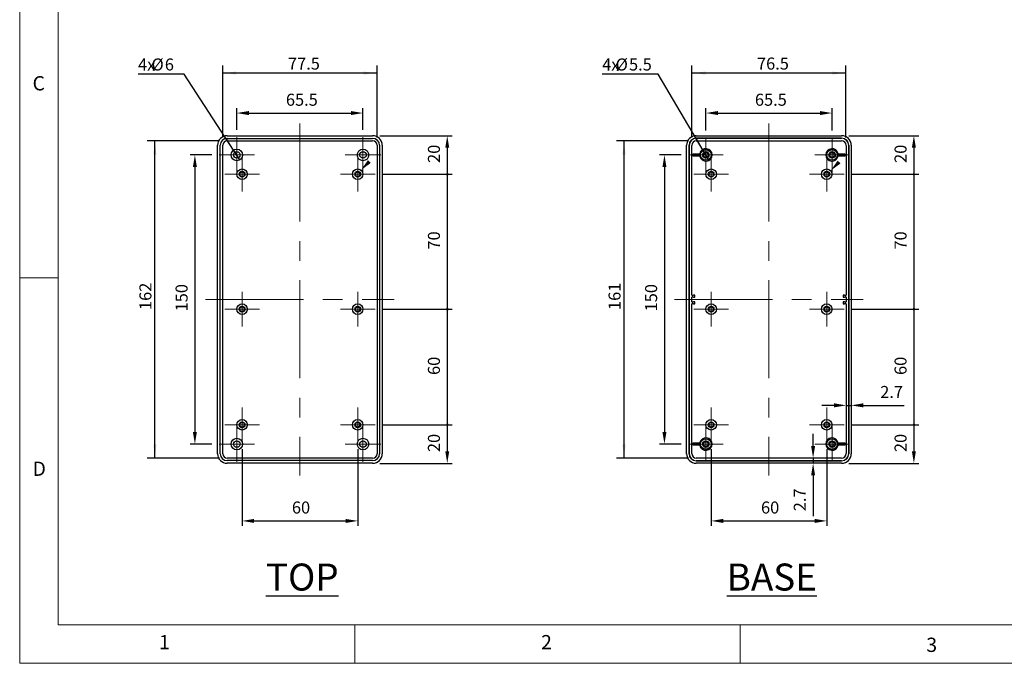
# Model space of a CAD drawing. Units: millimetres. Extents: x 5 to 292, y 5 to 205.
# Drawn here: x 5 to 133, y 5 to 88 of the extents above; entities that cross this region are included whole.
import ezdxf

# ---------------------------------------------------------------- set-up
doc = ezdxf.new("R2010")
doc.units = ezdxf.units.MM
doc.linetypes.add('CENTERX2', pattern=[20.32, 12.7, -2.54, 2.54, -2.54])
for name, color, linetype, lineweight in [('CENTER_MARK_(ISO)', 131, 'Continuous', 15), ('CENTERLINE_(ISO)', 131, 'Continuous', 15), ('VISIBLE_(ISO)', 179, 'Continuous', 30)]:
    doc.layers.add(name, color=color, linetype=linetype, lineweight=lineweight)
doc.layers.add('FORMAT', color=7, linetype='Continuous')
doc.styles.add('SLDTEXTSTYLE0', font='TXT', dxfattribs={"width": 0.7})
doc.styles.add('SLDTEXTSTYLE1', font='TXT', dxfattribs={"width": 0.75})
doc.dimstyles.new('SLDDIMSTYLE0', dxfattribs={"dimtxt": 1.5625, "dimasz": 1.778, "dimexe": 0, "dimexo": 0.0625, "dimgap": 0.390625, "dimtad": 1, "dimdec": 1, "dimlfac": 4, "dimrnd": 1e-09, "dimzin": 12, "dimdsep": 46, "dimtxsty": 'SLDTEXTSTYLE0', "dimsah": 1, "dimcen": 0.09, "dimadec": 0, "dimazin": 3, "dimtfac": 1, "dimtofl": 0, "dimtmove": 0, "dimatfit": 3, "dimfxl": 0, "dimfrac": 2, "dimtolj": 1, "dimtzin": 12, "dimarcsym": 0})
doc.dimstyles.new('SLDDIMSTYLE1', dxfattribs={"dimtxt": 1.5625, "dimasz": 1.778, "dimexe": 0, "dimexo": 0.0625, "dimgap": 0.390625, "dimtad": 1, "dimdec": 6, "dimlfac": 4, "dimrnd": 1e-09, "dimzin": 12, "dimdsep": 46, "dimtxsty": 'SLDTEXTSTYLE0', "dimsah": 1, "dimcen": 0.09, "dimadec": 0, "dimazin": 3, "dimtfac": 1, "dimtofl": 0, "dimtmove": 0, "dimatfit": 3, "dimfxl": 0, "dimfrac": 2, "dimtolj": 1, "dimtzin": 12, "dimarcsym": 0})
doc.dimstyles.new('SLDDIMSTYLE3', dxfattribs={"dimtxt": 1.5625, "dimasz": 1.778, "dimexe": 0, "dimexo": 0.0625, "dimgap": 0.390625, "dimtad": 1, "dimdec": 1, "dimlfac": 4, "dimrnd": 1e-09, "dimzin": 12, "dimdsep": 46, "dimtxsty": 'SLDTEXTSTYLE0', "dimblk1": 'NONE', "dimblk2": 'NONE', "dimsah": 1, "dimcen": 0.09, "dimadec": 0, "dimazin": 3, "dimtfac": 1, "dimtofl": 0, "dimtmove": 0, "dimatfit": 3, "dimldrblk": 'NONE', "dimfxl": 0, "dimfrac": 2, "dimtolj": 1, "dimtzin": 12, "dimarcsym": 0})
doc.dimstyles.new('SLDDIMSTYLE4', dxfattribs={"dimtxt": 1.5625, "dimasz": 1.778, "dimexe": 0, "dimexo": 0.0625, "dimgap": 0.390625, "dimtad": 1, "dimdec": 6, "dimlfac": 4, "dimrnd": 1e-09, "dimzin": 12, "dimdsep": 46, "dimtxsty": 'SLDTEXTSTYLE0', "dimblk1": 'NONE', "dimblk2": 'NONE', "dimsah": 1, "dimcen": 0.09, "dimadec": 0, "dimazin": 3, "dimtfac": 1, "dimtofl": 0, "dimtmove": 0, "dimatfit": 3, "dimldrblk": 'NONE', "dimfxl": 0, "dimfrac": 2, "dimtolj": 1, "dimtzin": 12, "dimarcsym": 0})
doc.dimstyles.new('SLDDIMSTYLE5', dxfattribs={"dimtxt": 1.5625, "dimasz": 1.778, "dimexe": 0, "dimexo": 0.0625, "dimgap": 0.390625, "dimtad": 0, "dimtih": 1, "dimtoh": 1, "dimdec": 0, "dimlfac": 4, "dimrnd": 1e-09, "dimzin": 12, "dimdsep": 46, "dimtxsty": 'SLDTEXTSTYLE0', "dimblk1": 'NONE', "dimsah": 1, "dimcen": 0, "dimadec": 0, "dimazin": 3, "dimtfac": 1, "dimtmove": 0, "dimatfit": 3, "dimldrblk": 'NONE', "dimfxl": 0, "dimfrac": 2, "dimtolj": 1, "dimtzin": 12, "dimarcsym": 0})
doc.dimstyles.new('SLDDIMSTYLE6', dxfattribs={"dimtxt": 1.5625, "dimasz": 1.778, "dimexe": 0, "dimexo": 0.0625, "dimgap": 0.390625, "dimtad": 0, "dimtih": 1, "dimtoh": 1, "dimdec": 1, "dimlfac": 4, "dimrnd": 1e-09, "dimzin": 12, "dimdsep": 46, "dimtxsty": 'SLDTEXTSTYLE0', "dimblk1": 'NONE', "dimsah": 1, "dimcen": 0, "dimadec": 0, "dimazin": 3, "dimtfac": 1, "dimtmove": 0, "dimatfit": 3, "dimldrblk": 'NONE', "dimfxl": 0, "dimfrac": 2, "dimtolj": 1, "dimtzin": 12, "dimarcsym": 0})

# ---------------------------------------------------------------- blocks, each defined once
blk = doc.blocks.new('_D_5')
at = {"layer": 'FORMAT', "color": 7}
for p, q in [((33.18, 74.19), (33.18, 77.01)), ((49.55, 74.19), (49.55, 77.01)), ((34.74, 76.38), (47.99, 76.38))]:
    blk.add_line(p, q, dxfattribs=at)
for points in [[(34.74, 76.64), (34.74, 76.12), (33.18, 76.38)], [(47.99, 76.64), (47.99, 76.12), (49.55, 76.38)]]:
    blk.add_solid(points, dxfattribs=at)
at = {"layer": 'FORMAT', "color": 7, "insert": (39.55, 78.89), "char_height": 1.562, "attachment_point": 1, "style": 'SLDTEXTSTYLE0'}
blk.add_mtext('65.5', dxfattribs=at)
blk = doc.blocks.new('_NONE')
blk = doc.blocks.new('_D_6')
at = {"layer": 'FORMAT', "color": 7}
for p, q in [((31.35, 73.19), (31.35, 82.57)), ((51.38, 73.19), (51.38, 82.57)), ((51.38, 81.57), (31.35, 81.57))]:
    blk.add_line(p, q, dxfattribs=at)
for points in [[(31.35, 81.57), (33.13, 81.38), (33.13, 81.76)], [(51.38, 81.57), (49.6, 81.76), (49.6, 81.38)]]:
    blk.add_solid(points, dxfattribs=at)
at = {"layer": 'FORMAT', "color": 7, "insert": (39.82, 83.58), "char_height": 1.562, "attachment_point": 1, "style": 'SLDTEXTSTYLE0'}
blk.add_mtext('77.5', dxfattribs=at)
blk = doc.blocks.new('_D_7')
at = {"layer": 'FORMAT', "color": 7}
for p, q in [((29.93, 70.94), (27.12, 70.94)), ((27.74, 69.38), (27.74, 35.01)), ((29.93, 33.44), (27.12, 33.44))]:
    blk.add_line(p, q, dxfattribs=at)
for points in [[(27.48, 69.38), (28, 69.38), (27.74, 70.94)], [(27.48, 35.01), (28, 35.01), (27.74, 33.44)]]:
    blk.add_solid(points, dxfattribs=at)
at = {"layer": 'FORMAT', "color": 7, "insert": (25.23, 50.65), "char_height": 1.562, "attachment_point": 1, "rotation": 90, "style": 'SLDTEXTSTYLE0'}
blk.add_mtext('150', dxfattribs=at)
blk = doc.blocks.new('_D_8')
at = {"layer": 'FORMAT', "color": 7}
for p, q in [((30.93, 72.77), (21.55, 72.77)), ((22.55, 31.62), (22.55, 72.77)), ((30.93, 31.62), (21.55, 31.62))]:
    blk.add_line(p, q, dxfattribs=at)
for points in [[(22.55, 72.77), (22.36, 70.99), (22.74, 70.99)], [(22.55, 31.62), (22.74, 33.4), (22.36, 33.4)]]:
    blk.add_solid(points, dxfattribs=at)
at = {"layer": 'FORMAT', "color": 7, "insert": (20.54, 50.83), "char_height": 1.562, "attachment_point": 1, "rotation": 90, "style": 'SLDTEXTSTYLE0'}
blk.add_mtext('162', dxfattribs=at)
blk = doc.blocks.new('_D_9')
at = {"layer": 'FORMAT', "color": 7}
for p, q in [((33.87, 32.76), (33.87, 22.85)), ((48.87, 32.76), (48.87, 22.85)), ((35.43, 23.47), (47.3, 23.47))]:
    blk.add_line(p, q, dxfattribs=at)
for points in [[(35.43, 23.73), (35.43, 23.21), (33.87, 23.47)], [(47.3, 23.73), (47.3, 23.21), (48.87, 23.47)]]:
    blk.add_solid(points, dxfattribs=at)
at = {"layer": 'FORMAT', "color": 7, "insert": (40.33, 25.99), "char_height": 1.562, "attachment_point": 1, "style": 'SLDTEXTSTYLE0'}
blk.add_mtext('60', dxfattribs=at)
blk = doc.blocks.new('_D_10')
at = {"layer": 'FORMAT', "color": 7}
for p, q in [((51.74, 73.44), (61.12, 73.44)), ((60.49, 71.88), (60.49, 68.44)), ((52.05, 68.44), (61.12, 68.44))]:
    blk.add_line(p, q, dxfattribs=at)
for start, end in [(90, 270), (270, 90)]:
    blk.add_arc((60.49, 68.44), 0.0977, start, end, dxfattribs=at)
blk.add_solid([(60.23, 71.88), (60.75, 71.88), (60.49, 73.44)], dxfattribs=at)
at = {"layer": 'FORMAT', "color": 7, "insert": (57.98, 69.91), "char_height": 1.562, "attachment_point": 1, "rotation": 90, "style": 'SLDTEXTSTYLE0'}
blk.add_mtext('20', dxfattribs=at)
blk = doc.blocks.new('_D_11')
at = {"layer": 'FORMAT', "color": 7}
for p, q in [((52.05, 50.94), (61.12, 50.94)), ((60.49, 50.94), (60.49, 35.94)), ((52.05, 35.94), (61.12, 35.94))]:
    blk.add_line(p, q, dxfattribs=at)
for centre, start, end in [((60.49, 50.94), 90, 270), ((60.49, 50.94), 270, 90), ((60.49, 35.94), 90, 270), ((60.49, 35.94), 270, 90)]:
    blk.add_arc(centre, 0.0977, start, end, dxfattribs=at)
at = {"layer": 'FORMAT', "color": 7, "insert": (57.98, 42.4), "char_height": 1.562, "attachment_point": 1, "rotation": 90, "style": 'SLDTEXTSTYLE0'}
blk.add_mtext('60', dxfattribs=at)
blk = doc.blocks.new('_D_12')
at = {"layer": 'FORMAT', "color": 7}
for p, q in [((52.05, 35.94), (61.12, 35.94)), ((60.49, 35.94), (60.49, 32.51)), ((51.74, 30.94), (61.12, 30.94))]:
    blk.add_line(p, q, dxfattribs=at)
for start, end in [(90, 270), (270, 90)]:
    blk.add_arc((60.49, 35.94), 0.0977, start, end, dxfattribs=at)
blk.add_solid([(60.23, 32.51), (60.75, 32.51), (60.49, 30.94)], dxfattribs=at)
at = {"layer": 'FORMAT', "color": 7, "insert": (57.98, 32.4), "char_height": 1.562, "attachment_point": 1, "rotation": 90, "style": 'SLDTEXTSTYLE0'}
blk.add_mtext('20', dxfattribs=at)
blk = doc.blocks.new('_D_13')
at = {"layer": 'FORMAT', "color": 7}
for p, q in [((52.05, 68.44), (61.12, 68.44)), ((60.49, 68.44), (60.49, 50.94)), ((52.05, 50.94), (61.12, 50.94))]:
    blk.add_line(p, q, dxfattribs=at)
for centre, start, end in [((60.49, 68.44), 90, 270), ((60.49, 68.44), 270, 90), ((60.49, 50.94), 90, 270), ((60.49, 50.94), 270, 90)]:
    blk.add_arc(centre, 0.0977, start, end, dxfattribs=at)
at = {"layer": 'FORMAT', "color": 7, "insert": (57.98, 58.67), "char_height": 1.562, "attachment_point": 1, "rotation": 90, "style": 'SLDTEXTSTYLE0'}
blk.add_mtext('70', dxfattribs=at)
blk = doc.blocks.new('_D_14')
at = {"layer": 'FORMAT', "color": 7}
for p, q in [((26.33, 81.44), (20.36, 81.44)), ((32.77, 71.57), (26.33, 81.44)), ((33.59, 70.32), (32.77, 71.57))]:
    blk.add_line(p, q, dxfattribs=at)
blk.add_solid([(32.77, 71.57), (31.96, 73.17), (31.64, 72.96)], dxfattribs=at)
at = {"layer": 'FORMAT', "color": 7, "attachment_point": 1, "style": 'SLDTEXTSTYLE0'}
for s, insert, char_height in [('4x', (20.36, 83.46), 1.562), ('%%c', (22.11, 83.46), 1.562), ('6', (23.84, 83.46), 1.56)]:
    blk.add_mtext(s, dxfattribs=dict(at, insert=insert, char_height=char_height))
blk = doc.blocks.new('_D_15')
at = {"layer": 'FORMAT', "color": 7}
for p, q in [((87.85, 81.44), (80.6, 81.44)), ((93.7, 71.54), (87.85, 81.44)), ((94.4, 70.35), (93.7, 71.54))]:
    blk.add_line(p, q, dxfattribs=at)
blk.add_solid([(93.7, 71.54), (92.96, 73.16), (92.63, 72.97)], dxfattribs=at)
at = {"layer": 'FORMAT', "color": 7, "char_height": 1.562, "attachment_point": 1, "style": 'SLDTEXTSTYLE0'}
for s, insert in [('4x', (80.6, 83.46)), ('%%c', (82.35, 83.46)), ('5.5', (84.08, 83.46))]:
    blk.add_mtext(s, dxfattribs=dict(at, insert=insert))
blk = doc.blocks.new('_D_16')
at = {"layer": 'FORMAT', "color": 7}
for p, q in [((94.05, 74.13), (94.05, 77.01)), ((110.43, 74.13), (110.43, 77.01)), ((95.61, 76.38), (108.86, 76.38))]:
    blk.add_line(p, q, dxfattribs=at)
for points in [[(95.61, 76.64), (95.61, 76.12), (94.05, 76.38)], [(108.86, 76.64), (108.86, 76.12), (110.43, 76.38)]]:
    blk.add_solid(points, dxfattribs=at)
at = {"layer": 'FORMAT', "color": 7, "insert": (100.42, 78.89), "char_height": 1.562, "attachment_point": 1, "style": 'SLDTEXTSTYLE0'}
blk.add_mtext('65.5', dxfattribs=at)
blk = doc.blocks.new('_D_17')
at = {"layer": 'FORMAT', "color": 7}
for p, q in [((92.24, 73.19), (92.24, 82.57)), ((112.24, 73.19), (112.24, 82.57)), ((112.24, 81.57), (92.24, 81.57))]:
    blk.add_line(p, q, dxfattribs=at)
for points in [[(92.24, 81.57), (94.01, 81.38), (94.01, 81.76)], [(112.24, 81.57), (110.47, 81.76), (110.47, 81.38)]]:
    blk.add_solid(points, dxfattribs=at)
at = {"layer": 'FORMAT', "color": 7, "insert": (100.69, 83.58), "char_height": 1.562, "attachment_point": 1, "style": 'SLDTEXTSTYLE0'}
blk.add_mtext('76.5', dxfattribs=at)
blk = doc.blocks.new('_D_18')
at = {"layer": 'FORMAT', "color": 7}
for p, q in [((90.86, 70.94), (88.05, 70.94)), ((88.68, 69.38), (88.68, 35.01)), ((90.86, 33.44), (88.05, 33.44))]:
    blk.add_line(p, q, dxfattribs=at)
for points in [[(88.42, 69.38), (88.94, 69.38), (88.68, 70.94)], [(88.42, 35.01), (88.94, 35.01), (88.68, 33.44)]]:
    blk.add_solid(points, dxfattribs=at)
at = {"layer": 'FORMAT', "color": 7, "insert": (86.17, 50.65), "char_height": 1.562, "attachment_point": 1, "rotation": 90, "style": 'SLDTEXTSTYLE0'}
blk.add_mtext('150', dxfattribs=at)
blk = doc.blocks.new('_D_19')
at = {"layer": 'FORMAT', "color": 7}
for p, q in [((91.81, 72.76), (82.44, 72.76)), ((83.44, 31.63), (83.44, 72.76)), ((91.81, 31.63), (82.44, 31.63))]:
    blk.add_line(p, q, dxfattribs=at)
for points in [[(83.44, 72.76), (83.24, 70.98), (83.63, 70.98)], [(83.44, 31.63), (83.63, 33.41), (83.24, 33.41)]]:
    blk.add_solid(points, dxfattribs=at)
at = {"layer": 'FORMAT', "color": 7, "insert": (81.42, 50.83), "char_height": 1.562, "attachment_point": 1, "rotation": 90, "style": 'SLDTEXTSTYLE0'}
blk.add_mtext('161', dxfattribs=at)
blk = doc.blocks.new('_D_20')
at = {"layer": 'FORMAT', "color": 7}
for p, q in [((112.62, 73.44), (121.68, 73.44)), ((121.05, 71.88), (121.05, 68.44)), ((112.93, 68.44), (121.68, 68.44))]:
    blk.add_line(p, q, dxfattribs=at)
for start, end in [(90, 270), (270, 90)]:
    blk.add_arc((121.05, 68.44), 0.0977, start, end, dxfattribs=at)
blk.add_solid([(120.79, 71.88), (121.31, 71.88), (121.05, 73.44)], dxfattribs=at)
at = {"layer": 'FORMAT', "color": 7, "insert": (118.54, 69.91), "char_height": 1.562, "attachment_point": 1, "rotation": 90, "style": 'SLDTEXTSTYLE0'}
blk.add_mtext('20', dxfattribs=at)
blk = doc.blocks.new('_D_21')
at = {"layer": 'FORMAT', "color": 7}
for p, q in [((112.93, 50.94), (121.68, 50.94)), ((121.05, 50.94), (121.05, 35.94)), ((112.93, 35.94), (121.68, 35.94))]:
    blk.add_line(p, q, dxfattribs=at)
for centre, start, end in [((121.05, 50.94), 90, 270), ((121.05, 50.94), 270, 90), ((121.05, 35.94), 90, 270), ((121.05, 35.94), 270, 90)]:
    blk.add_arc(centre, 0.0977, start, end, dxfattribs=at)
at = {"layer": 'FORMAT', "color": 7, "insert": (118.54, 42.4), "char_height": 1.562, "attachment_point": 1, "rotation": 90, "style": 'SLDTEXTSTYLE0'}
blk.add_mtext('60', dxfattribs=at)
blk = doc.blocks.new('_D_22')
at = {"layer": 'FORMAT', "color": 7}
for p, q in [((112.93, 35.94), (121.68, 35.94)), ((121.05, 35.94), (121.05, 32.51)), ((112.62, 30.94), (121.68, 30.94))]:
    blk.add_line(p, q, dxfattribs=at)
for start, end in [(90, 270), (270, 90)]:
    blk.add_arc((121.05, 35.94), 0.0977, start, end, dxfattribs=at)
blk.add_solid([(120.79, 32.51), (121.31, 32.51), (121.05, 30.94)], dxfattribs=at)
at = {"layer": 'FORMAT', "color": 7, "insert": (118.54, 32.4), "char_height": 1.562, "attachment_point": 1, "rotation": 90, "style": 'SLDTEXTSTYLE0'}
blk.add_mtext('20', dxfattribs=at)
blk = doc.blocks.new('_D_23')
at = {"layer": 'FORMAT', "color": 7}
for p, q in [((112.93, 68.44), (121.68, 68.44)), ((121.05, 68.44), (121.05, 50.94)), ((112.93, 50.94), (121.68, 50.94))]:
    blk.add_line(p, q, dxfattribs=at)
for centre, start, end in [((121.05, 68.44), 90, 270), ((121.05, 68.44), 270, 90), ((121.05, 50.94), 90, 270), ((121.05, 50.94), 270, 90)]:
    blk.add_arc(centre, 0.0977, start, end, dxfattribs=at)
at = {"layer": 'FORMAT', "color": 7, "insert": (118.54, 58.67), "char_height": 1.562, "attachment_point": 1, "rotation": 90, "style": 'SLDTEXTSTYLE0'}
blk.add_mtext('70', dxfattribs=at)
blk = doc.blocks.new('_D_24')
at = {"layer": 'FORMAT', "color": 7}
for p, q in [((94.74, 32.76), (94.74, 22.85)), ((109.74, 32.76), (109.74, 22.85)), ((96.3, 23.47), (108.18, 23.47))]:
    blk.add_line(p, q, dxfattribs=at)
for points in [[(96.3, 23.73), (96.3, 23.21), (94.74, 23.47)], [(108.18, 23.73), (108.18, 23.21), (109.74, 23.47)]]:
    blk.add_solid(points, dxfattribs=at)
at = {"layer": 'FORMAT', "color": 7, "insert": (101.21, 25.99), "char_height": 1.562, "attachment_point": 1, "style": 'SLDTEXTSTYLE0'}
blk.add_mtext('60', dxfattribs=at)
blk = doc.blocks.new('_D_25')
at = {"layer": 'FORMAT', "color": 7}
for p, q in [((107.97, 33.19), (107.97, 34.75)), ((107.97, 31.63), (107.97, 30.94)), ((107.97, 29.38), (107.97, 24.09))]:
    blk.add_line(p, q, dxfattribs=at)
for points in [[(107.71, 33.19), (108.23, 33.19), (107.97, 31.63)], [(107.71, 29.38), (108.23, 29.38), (107.97, 30.94)]]:
    blk.add_solid(points, dxfattribs=at)
at = {"layer": 'FORMAT', "color": 7, "insert": (105.46, 24.72), "char_height": 1.562, "attachment_point": 1, "rotation": 90, "style": 'SLDTEXTSTYLE0'}
blk.add_mtext('2.7', dxfattribs=at)
blk = doc.blocks.new('_D_26')
at = {"layer": 'FORMAT', "color": 7}
for p, q in [((110.68, 38.46), (109.12, 38.46)), ((112.24, 38.46), (112.93, 38.46)), ((114.49, 38.46), (119.78, 38.46))]:
    blk.add_line(p, q, dxfattribs=at)
for points in [[(110.68, 38.73), (110.68, 38.2), (112.24, 38.46)], [(114.49, 38.73), (114.49, 38.2), (112.93, 38.46)]]:
    blk.add_solid(points, dxfattribs=at)
at = {"layer": 'FORMAT', "color": 7, "insert": (116.68, 40.98), "char_height": 1.562, "attachment_point": 1, "style": 'SLDTEXTSTYLE0'}
blk.add_mtext('2.7', dxfattribs=at)

msp = doc.modelspace()

# ---------------------------------------------------------------- hatches: boundary and pattern name
for points in [[(50.20118884, 70.28102457), (50.57350821, 69.91681907), (49.29473203, 68.9819637)], [(111.15304377, 70.20617378), (111.52594215, 69.84256113), (110.24865503, 68.9056723)]]:
    msp.add_hatch(color=7).paths.add_polyline_path(points, flags=0)

# ---------------------------------------------------------------- linework, layer by layer
at = {"color": 7, "linetype": 'Continuous', "lineweight": 0}
for p, q in [((5, 205), (5, 5)), ((10, 200), (10, 10)), ((10, 55), (5, 55)), ((10, 10), (104.8, 10)), ((48.5, 5), (48.5, 10)), ((98.5, 10), (98.5, 5)), ((104.8, 10), (138.67271923, 10)), ((5, 5), (292, 5))]:
    msp.add_line(p, q, dxfattribs=at)
at = {"layer": 'CENTER_MARK_(ISO)', "color": 7, "linetype": 'CENTERX2'}
for p, q in [((33.17957409, 73.25616551), (33.17957409, 68.63116551)), ((49.55457409, 73.25616551), (49.55457409, 68.63116551)), ((94.05203227, 73.19366551), (94.05203227, 68.69366551)), ((110.42703227, 73.19366551), (110.42703227, 68.69366551)), ((35.49207409, 70.94366551), (30.86707409, 70.94366551)), ((33.86707409, 70.69366551), (33.86707409, 66.19366551)), ((51.86707409, 70.94366551), (47.24207409, 70.94366551)), ((48.86707409, 70.69366551), (48.86707409, 66.19366551)), ((96.30203227, 70.94366551), (91.80203227, 70.94366551)), ((94.73953227, 70.69366551), (94.73953227, 66.19366551)), ((112.67703227, 70.94366551), (108.17703227, 70.94366551)), ((109.73953227, 70.69366551), (109.73953227, 66.19366551)), ((36.11707409, 68.44366551), (31.61707409, 68.44366551)), ((51.11707409, 68.44366551), (46.61707409, 68.44366551)), ((96.98953227, 68.44366551), (92.48953227, 68.44366551)), ((111.98953227, 68.44366551), (107.48953227, 68.44366551)), ((33.86707409, 53.19366551), (33.86707409, 48.69366551)), ((48.86707409, 53.19366551), (48.86707409, 48.69366551)), ((94.73953227, 53.19366551), (94.73953227, 48.69366551)), ((109.73953227, 53.19366551), (109.73953227, 48.69366551)), ((36.11707409, 50.94366551), (31.61707409, 50.94366551)), ((51.11707409, 50.94366551), (46.61707409, 50.94366551)), ((96.98953227, 50.94366551), (92.48953227, 50.94366551)), ((111.98953227, 50.94366551), (107.48953227, 50.94366551)), ((33.86707409, 38.19366551), (33.86707409, 33.69366551)), ((48.86707409, 38.19366551), (48.86707409, 33.69366551)), ((94.73953227, 38.19366551), (94.73953227, 33.69366551)), ((109.73953227, 38.19366551), (109.73953227, 33.69366551)), ((36.11707409, 35.94366551), (31.61707409, 35.94366551)), ((51.11707409, 35.94366551), (46.61707409, 35.94366551)), ((96.98953227, 35.94366551), (92.48953227, 35.94366551)), ((111.98953227, 35.94366551), (107.48953227, 35.94366551)), ((33.17957409, 35.75616551), (33.17957409, 31.13116551)), ((49.55457409, 35.75616551), (49.55457409, 31.13116551)), ((94.05203227, 35.69366551), (94.05203227, 31.19366551)), ((110.42703227, 35.69366551), (110.42703227, 31.19366551)), ((35.49207409, 33.44366551), (30.86707409, 33.44366551)), ((51.86707409, 33.44366551), (47.24207409, 33.44366551)), ((96.30203227, 33.44366551), (91.80203227, 33.44366551)), ((112.67703227, 33.44366551), (108.17703227, 33.44366551))]:
    msp.add_line(p, q, dxfattribs=at)
at = {"layer": 'CENTERLINE_(ISO)', "color": 7, "linetype": 'CENTERX2'}
for p, q in [((41.36707409, 75.00616551), (41.36707409, 29.38116551)), ((102.23953227, 75.00616551), (102.23953227, 29.38116551)), ((29.11707409, 52.19366551), (53.61707409, 52.19366551)), ((89.98953227, 52.19366551), (114.48953227, 52.19366551))]:
    msp.add_line(p, q, dxfattribs=at)
at = {"layer": 'VISIBLE_(ISO)', "color": 7}
for p, q in [((31.92881262, 73.44366551), (50.80533555, 73.44366551)), ((31.92902583, 73.09366551), (50.80512234, 73.09366551)), ((92.8012708, 73.44366551), (111.67779374, 73.44366551)), ((92.80146879, 73.11866551), (111.67759576, 73.11866551)), ((111.66886556, 73.10993532), (92.81019898, 73.10993532)), ((30.67957409, 32.19290405), (30.67957409, 72.19442698)), ((31.02957409, 32.19311726), (31.02957409, 72.19421377)), ((31.35457409, 32.19331524), (31.35457409, 72.19401579)), ((31.92922381, 72.76866551), (50.80492436, 72.76866551)), ((51.37957409, 72.19401579), (51.37957409, 32.19331524)), ((51.70457409, 72.19421377), (51.70457409, 32.19311726)), ((52.05457409, 72.19442698), (52.05457409, 32.19290405)), ((91.55203227, 32.19290405), (91.55203227, 72.19442698)), ((91.87703227, 32.19310203), (91.87703227, 72.194229)), ((91.88576246, 72.18549881), (91.88576246, 32.20183222)), ((92.23576246, 52.75616551), (92.23576246, 72.1852856)), ((92.81041219, 72.75993532), (111.66865235, 72.75993532)), ((112.24330208, 72.1852856), (112.24330208, 52.75616551)), ((112.59330208, 32.20183222), (112.59330208, 72.18549881)), ((112.60203227, 72.194229), (112.60203227, 32.19310203)), ((112.92703227, 72.19442698), (112.92703227, 32.19290405)), ((92.38417573, 70.79366551), (92.38417573, 71.09366551)), ((92.38417573, 71.09366551), (93.38109543, 71.09366551)), ((93.38109543, 70.79366551), (92.38417573, 70.79366551)), ((111.09796912, 71.09366551), (112.09488881, 71.09366551)), ((112.09488881, 70.79366551), (111.09796912, 70.79366551)), ((112.09488881, 71.09366551), (112.09488881, 70.79366551)), ((92.23576246, 52.75616551), (92.27703227, 52.75616551)), ((92.27703227, 52.50616551), (92.23576246, 52.50616551)), ((92.23576246, 51.88116551), (92.23576246, 52.50616551)), ((92.27703227, 52.75616551), (92.45203227, 52.75616551)), ((92.27703227, 52.75616551), (92.27703227, 52.50616551)), ((92.45203227, 52.50616551), (92.27703227, 52.50616551)), ((92.60203227, 52.75616551), (92.45203227, 52.75616551)), ((92.45203227, 52.50616551), (92.60203227, 52.50616551)), ((92.60203227, 52.50616551), (92.60203227, 52.75616551)), ((112.02703227, 52.75616551), (111.87703227, 52.75616551)), ((111.87703227, 52.75616551), (111.87703227, 52.50616551)), ((111.87703227, 52.50616551), (112.02703227, 52.50616551)), ((112.02703227, 52.75616551), (112.20203227, 52.75616551)), ((112.20203227, 52.50616551), (112.02703227, 52.50616551)), ((112.20203227, 52.50616551), (112.20203227, 52.75616551)), ((112.20203227, 52.75616551), (112.24330208, 52.75616551)), ((112.24330208, 52.50616551), (112.20203227, 52.50616551)), ((112.24330208, 52.50616551), (112.24330208, 51.88116551)), ((92.23576246, 51.88116551), (92.27703227, 51.88116551)), ((92.27703227, 51.63116551), (92.23576246, 51.63116551)), ((92.23576246, 32.20204543), (92.23576246, 51.63116551)), ((92.27703227, 51.88116551), (92.45203227, 51.88116551)), ((92.27703227, 51.88116551), (92.27703227, 51.63116551)), ((92.45203227, 51.63116551), (92.27703227, 51.63116551)), ((92.60203227, 51.88116551), (92.45203227, 51.88116551)), ((92.45203227, 51.63116551), (92.60203227, 51.63116551)), ((92.60203227, 51.63116551), (92.60203227, 51.88116551)), ((112.02703227, 51.88116551), (111.87703227, 51.88116551)), ((111.87703227, 51.88116551), (111.87703227, 51.63116551)), ((111.87703227, 51.63116551), (112.02703227, 51.63116551)), ((112.02703227, 51.88116551), (112.20203227, 51.88116551)), ((112.20203227, 51.63116551), (112.02703227, 51.63116551)), ((112.20203227, 51.63116551), (112.20203227, 51.88116551)), ((112.20203227, 51.88116551), (112.24330208, 51.88116551)), ((112.24330208, 51.63116551), (112.20203227, 51.63116551)), ((112.24330208, 51.63116551), (112.24330208, 32.20204543)), ((92.38417573, 33.29366551), (92.38417573, 33.59366551)), ((92.38417573, 33.59366551), (93.38109543, 33.59366551)), ((93.38109543, 33.29366551), (92.38417573, 33.29366551)), ((111.09796912, 33.59366551), (112.09488881, 33.59366551)), ((112.09488881, 33.29366551), (111.09796912, 33.29366551)), ((112.09488881, 33.59366551), (112.09488881, 33.29366551)), ((50.80533555, 30.94366551), (31.92881262, 30.94366551)), ((50.80512234, 31.29366551), (31.92902583, 31.29366551)), ((50.80492436, 31.61866551), (31.92922381, 31.61866551)), ((111.67779374, 30.94366551), (92.8012708, 30.94366551)), ((111.67759576, 31.26866551), (92.80146879, 31.26866551)), ((92.81019898, 31.27739571), (111.66886556, 31.27739571)), ((111.66865235, 31.62739571), (92.81041219, 31.62739571))]:
    msp.add_line(p, q, dxfattribs=at)
for centre, radius in [((33.17957409, 70.94366551), 0.75), ((49.55457409, 70.94366551), 0.75), ((94.05203227, 70.94366551), 0.6875), ((110.42703227, 70.94366551), 0.6875), ((33.17957409, 70.94366551), 0.425), ((49.55457409, 70.94366551), 0.425), ((94.05203227, 70.94366551), 0.425), ((94.05203227, 70.94366551), 0.3), ((110.42703227, 70.94366551), 0.425), ((110.42703227, 70.94366551), 0.3), ((33.86707409, 68.44366551), 0.6875), ((48.86707409, 68.44366551), 0.6875), ((94.73953227, 68.44366551), 0.6875), ((109.73953227, 68.44366551), 0.6875), ((33.86707409, 68.44366551), 0.375), ((33.86707409, 68.44366551), 0.3), ((48.86707409, 68.44366551), 0.375), ((48.86707409, 68.44366551), 0.3), ((94.73953227, 68.44366551), 0.375), ((94.73953227, 68.44366551), 0.3), ((109.73953227, 68.44366551), 0.375), ((109.73953227, 68.44366551), 0.3), ((33.86707409, 50.94366551), 0.6875), ((33.86707409, 50.94366551), 0.375), ((33.86707409, 50.94366551), 0.3), ((48.86707409, 50.94366551), 0.6875), ((48.86707409, 50.94366551), 0.375), ((48.86707409, 50.94366551), 0.3), ((94.73953227, 50.94366551), 0.6875), ((94.73953227, 50.94366551), 0.375), ((94.73953227, 50.94366551), 0.3), ((109.73953227, 50.94366551), 0.6875), ((109.73953227, 50.94366551), 0.375), ((109.73953227, 50.94366551), 0.3), ((33.86707409, 35.94366551), 0.6875), ((33.86707409, 35.94366551), 0.375), ((33.86707409, 35.94366551), 0.3), ((48.86707409, 35.94366551), 0.6875), ((48.86707409, 35.94366551), 0.375), ((48.86707409, 35.94366551), 0.3), ((94.73953227, 35.94366551), 0.6875), ((94.73953227, 35.94366551), 0.375), ((94.73953227, 35.94366551), 0.3), ((109.73953227, 35.94366551), 0.6875), ((109.73953227, 35.94366551), 0.375), ((109.73953227, 35.94366551), 0.3), ((33.17957409, 33.44366551), 0.75), ((33.17957409, 33.44366551), 0.425), ((49.55457409, 33.44366551), 0.75), ((49.55457409, 33.44366551), 0.425), ((94.05203227, 33.44366551), 0.6875), ((94.05203227, 33.44366551), 0.425), ((94.05203227, 33.44366551), 0.3), ((110.42703227, 33.44366551), 0.6875), ((110.42703227, 33.44366551), 0.425), ((110.42703227, 33.44366551), 0.3)]:
    msp.add_circle(centre, radius, dxfattribs=at)
for centre, start, end in [((94.05203227, 70.94366551), 190.638709315, 169.361290685), ((110.42703227, 70.94366551), 10.638709315, 349.361290685), ((94.05203227, 33.44366551), 190.638709315, 169.361290685), ((110.42703227, 33.44366551), 10.638709315, 349.361290685)]:
    msp.add_arc(centre, 0.8125, start, end, dxfattribs=at)
for centre, major_axis in [((31.93033602, 72.19290358), (-0.88496068, 0.88496068)), ((31.93012268, 72.19311692), (-0.63717169, 0.63717169)), ((50.8040255, 72.19311692), (0.63717169, 0.63717169)), ((50.80381215, 72.19290358), (0.88496068, 0.88496068)), ((92.8027942, 72.19290358), (-0.88496068, 0.88496068)), ((92.8025961, 72.19310168), (-0.6548709, 0.6548709)), ((92.81132629, 72.18437149), (-0.6548709, 0.6548709)), ((111.66773825, 72.18437149), (0.6548709, 0.6548709)), ((111.67646844, 72.19310168), (0.6548709, 0.6548709)), ((111.67627034, 72.19290358), (0.88496068, 0.88496068)), ((31.92992457, 72.19331503), (-0.40708191, 0.40708191)), ((50.8042236, 72.19331503), (0.40708191, 0.40708191)), ((92.81111295, 72.18458483), (-0.40708191, 0.40708191)), ((111.66795159, 72.18458483), (0.40708191, 0.40708191)), ((31.93033602, 32.19442744), (-0.88496068, -0.88496068)), ((31.93012268, 32.1942141), (-0.63717169, -0.63717169)), ((31.92992457, 32.194016), (-0.40708191, -0.40708191)), ((50.8042236, 32.194016), (0.40708191, -0.40708191)), ((50.8040255, 32.1942141), (0.63717169, -0.63717169)), ((50.80381215, 32.19442744), (0.88496068, -0.88496068)), ((92.8027942, 32.19442744), (-0.88496068, -0.88496068)), ((92.8025961, 32.19422934), (-0.6548709, -0.6548709)), ((92.81132629, 32.20295953), (-0.6548709, -0.6548709)), ((92.81111295, 32.20274619), (-0.40708191, -0.40708191)), ((111.66795159, 32.20274619), (0.40708191, -0.40708191)), ((111.66773825, 32.20295953), (0.6548709, -0.6548709)), ((111.67646844, 32.19422934), (0.6548709, -0.6548709)), ((111.67627034, 32.19442744), (0.88496068, -0.88496068))]:
    msp.add_ellipse(centre, major_axis=major_axis, ratio=0.998782766, start_param=5.4983961314, end_param=7.067974483, dxfattribs=at)

# ---------------------------------------------------------------- texts
at = {"color": 7, "linetype": 'Continuous', "lineweight": 0, "char_height": 1.85208333, "attachment_point": 1, "style": 'SLDTEXTSTYLE1'}
for s, insert in [('C', (6.66666667, 81.1680164)), ('D', (6.66666667, 31.1680164)), ('1', (23.08333733, 8.6680164)), ('2', (72.66667067, 8.6680164)), ('3', (122.66322376, 8.32619623))]:
    msp.add_mtext(s, dxfattribs=dict(at, insert=insert))
at = {"layer": 'FORMAT', "char_height": 3.5, "attachment_point": 1, "style": 'SLDTEXTSTYLE1'}
for s, insert in [('\\LTOP', (36.96533812, 17.93791126)), ('\\LBASE', (96.76106029, 17.93791126))]:
    msp.add_mtext(s, dxfattribs=dict(at, insert=insert))

# ---------------------------------------------------------------- dimensions: what is measured, and where the dimension line sits
at = {"layer": 'FORMAT', "color": 7}
for p1, p2, dimstyle, picture, middle in [((32.9747272689, 71.2577718354), (32.7698804524, 71.5718781578), 'SLDDIMSTYLE5', '_D_14', (22.5542238108, 82.5065157665)), ((93.87725881, 71.2396694), (93.70248536, 71.53567329), 'SLDDIMSTYLE6', '_D_15', (83.43541219, 82.50651577))]:
    dim = msp.add_diameter_dim_2p(p1=p1, p2=p2, text='4x<>', dimstyle=dimstyle, dxfattribs=at)
    dim.commit()
    dim.dimension.update_dxf_attribs({"geometry": picture, "text_midpoint": middle, "dimtype": 163})
for base, p1, p2, dimstyle, picture, middle in [((31.35457409, 81.56901579), (51.37957409, 72.19401579), (31.35457409, 72.19401579), 'SLDDIMSTYLE0', '_D_6', (41.36707409, 81.56901579)), ((92.23576246, 81.56901579), (112.24330208, 72.1852856), (92.23576246, 72.1852856), 'SLDDIMSTYLE0', '_D_17', (102.23953227, 81.56901579)), ((33.17957409, 76.38116551), (49.55457409, 73.25616551), (33.17957409, 73.25616551), 'SLDDIMSTYLE3', '_D_5', (41.36707409, 76.38116551)), ((94.05203227, 76.38116551), (110.42703227, 73.19366551), (94.05203227, 73.19366551), 'SLDDIMSTYLE3', '_D_16', (102.23953227, 76.38116551)), ((112.24330208, 38.46477298), (112.92703227, 38.46477298), (112.24330208, 38.46477298), 'SLDDIMSTYLE3', '_D_26', (117.91549111, 38.46477298)), ((33.86707409, 23.47447536), (48.86707409, 33.69366551), (33.86707409, 33.69366551), 'SLDDIMSTYLE4', '_D_9', (41.36707409, 23.47447536)), ((94.73953227, 23.47447536), (109.73953227, 33.69366551), (94.73953227, 33.69366551), 'SLDDIMSTYLE4', '_D_24', (102.23953227, 23.47447536))]:
    dim = msp.add_linear_dim(base=base, p1=p1, p2=p2, dimstyle=dimstyle, dxfattribs=at)
    dim.commit()
    dim.dimension.update_dxf_attribs({"geometry": picture, "text_midpoint": middle, "dimtype": 160})
for base, p1, p2, dimstyle, picture, middle in [((60.49207409, 73.44366551), (51.11707409, 68.44366551), (50.80533555, 73.44366551), 'SLDDIMSTYLE4', '_D_10', (60.49207409, 70.94991551)), ((121.05279374, 73.44366551), (111.98953227, 68.44366551), (111.67779374, 73.44366551), 'SLDDIMSTYLE4', '_D_20', (121.05279374, 70.94991551)), ((22.55422381, 72.76866551), (31.92922381, 31.61866551), (31.92922381, 72.76866551), 'SLDDIMSTYLE1', '_D_8', (22.55422381, 52.19366551)), ((83.435412189, 72.7599353206), (92.810412189, 31.6273957053), (92.810412189, 72.7599353206), 'SLDDIMSTYLE1', '_D_19', (83.435412189, 52.193665513)), ((27.74207409, 70.94366551), (30.86707409, 33.44366551), (30.86707409, 70.94366551), 'SLDDIMSTYLE4', '_D_7', (27.74207409, 52.19366551)), ((88.67703227, 70.94366551), (91.80203227, 33.44366551), (91.80203227, 70.94366551), 'SLDDIMSTYLE4', '_D_18', (88.67703227, 52.19366551)), ((60.49207409, 68.44366551), (51.11707409, 50.94366551), (51.11707409, 68.44366551), 'SLDDIMSTYLE4', '_D_13', (60.49207409, 59.68741551)), ((121.05279374, 68.44366551), (111.98953227, 50.94366551), (111.98953227, 68.44366551), 'SLDDIMSTYLE4', '_D_23', (121.05279374, 59.68741551)), ((60.49207409, 50.94366551), (51.11707409, 35.94366551), (51.11707409, 50.94366551), 'SLDDIMSTYLE4', '_D_11', (60.49207409, 43.43741551)), ((121.05279374, 50.94366551), (111.98953227, 35.94366551), (111.98953227, 50.94366551), 'SLDDIMSTYLE4', '_D_21', (121.05279374, 43.43741551)), ((60.49207409, 35.94366551), (50.80533555, 30.94366551), (51.11707409, 35.94366551), 'SLDDIMSTYLE4', '_D_12', (60.49207409, 33.43741551)), ((121.05279374, 35.94366551), (111.67779374, 30.94366551), (111.98953227, 35.94366551), 'SLDDIMSTYLE4', '_D_22', (121.05279374, 33.43741551)), ((107.96698605, 31.62739571), (107.96698605, 30.94366551), (107.96698605, 31.62739571), 'SLDDIMSTYLE3', '_D_25', (107.96698605, 25.95520667))]:
    dim = msp.add_linear_dim(base=base, p1=p1, p2=p2, angle=90, dimstyle=dimstyle, dxfattribs=at)
    dim.commit()
    dim.dimension.update_dxf_attribs({"geometry": picture, "text_midpoint": middle, "dimtype": 160})

doc.saveas('drawing.dxf')
